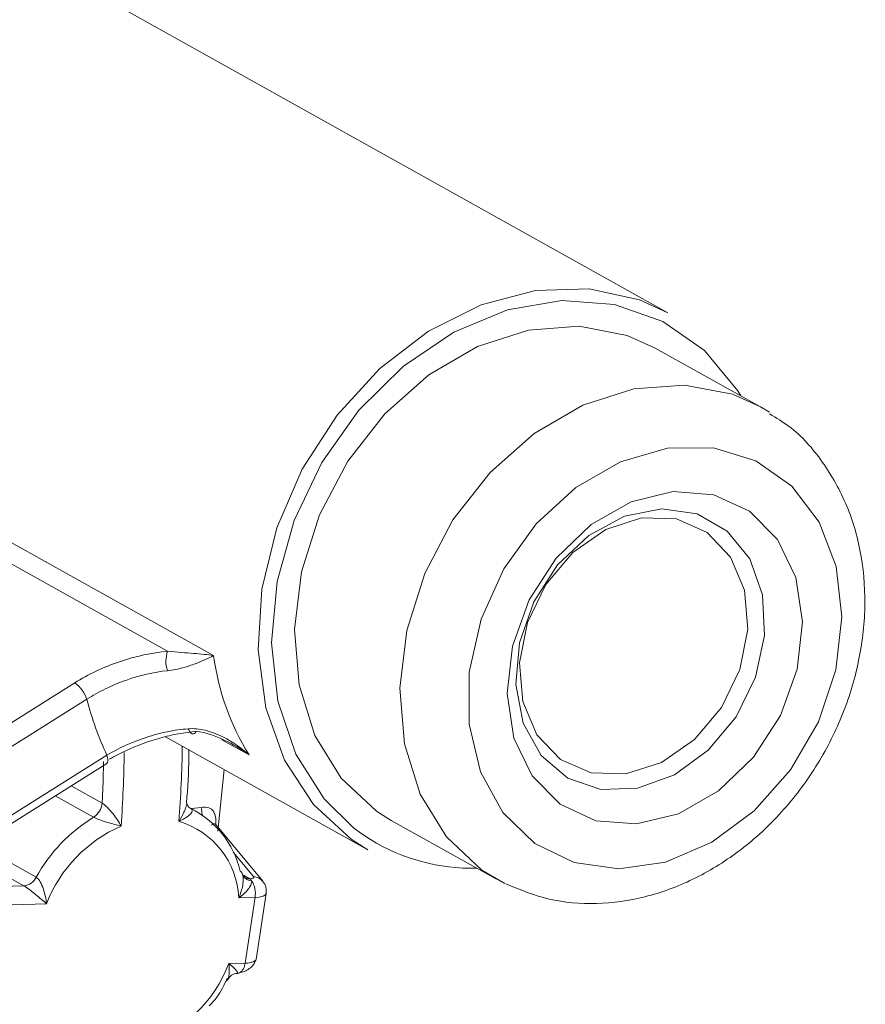
# Model space of a CAD drawing. Units: centimetres. Extents: x -20.5 to 20.5, y -34 to 29.1.
# Drawn here: x 18.2 to 19.1, y -3.4 to -2.4 of the extents above; entities that cross this region are included whole.
import ezdxf

# ---------------------------------------------------------------- set-up
doc = ezdxf.new("R2010")
doc.units = ezdxf.units.CM
doc.header["$MEASUREMENT"] = 0
doc.layers.add('Ebene 1', color=7, linetype='Continuous')

msp = doc.modelspace()

# ---------------------------------------------------------------- linework, layer by layer
at = {"layer": 'Ebene 1', "lineweight": 15}
for points in [[(18.88885, -2.67858), (18.88885, -2.67858), (18.30611, -2.35307), (18.30611, -2.35307)], [(18.98285, -2.77404), (18.98285, -2.77404), (18.87591, -2.7143), (18.87591, -2.7143)], [(18.98285, -2.77404), (18.98285, -2.77404), (18.99188, -2.77946), (18.99188, -2.77946)], [(18.37851, -3.10941), (18.37851, -3.10941), (18.58406, -3.22422), (18.58406, -3.22422)], [(18.09265, -3.27873), (18.09265, -3.27873), (18.31885, -3.13647), (18.31885, -3.13647)], [(18.43161, -3.20519), (18.43161, -3.20519), (18.43785, -3.14255), (18.43785, -3.14255)], [(18.40918, -3.18493), (18.40918, -3.18493), (18.40211, -3.18098), (18.40211, -3.18098)], [(18.40378, -3.18215), (18.40378, -3.18215), (18.40319, -3.18185), (18.40319, -3.18185)], [(18.45418, -3.24589), (18.44777, -3.21817), (18.42927, -3.19478), (18.40378, -3.18215)], [(18.59276, -3.1851), (18.59276, -3.1851), (18.6077, -3.19447), (18.6077, -3.19447)], [(18.47713, -3.25627), (18.47713, -3.25627), (18.4292, -3.19814), (18.4292, -3.19814)], [(18.6077, -3.19447), (18.6077, -3.19447), (18.71464, -3.25421), (18.71464, -3.25421)], [(18.58653, -3.21391), (18.61903, -3.23381), (18.65657, -3.24393), (18.69467, -3.24305)], [(18.45621, -3.24823), (18.45571, -3.24717), (18.45502, -3.24636), (18.45418, -3.24589)], [(18.4571, -3.25063), (18.4571, -3.25063), (18.45725, -3.25089), (18.45725, -3.25089)], [(18.72307, -3.25862), (18.72307, -3.25862), (18.6997, -3.24483), (18.6997, -3.24483)], [(18.47051, -3.33564), (18.47051, -3.33564), (18.48067, -3.26886), (18.48067, -3.26886)]]:
    msp.add_open_spline(points, degree=3, dxfattribs=at)
for points, knots in [([(18.58406, -3.22422), (18.58406, -3.22422), (18.56709, -3.21357), (18.56709, -3.21357), (18.56709, -3.21357), (18.56709, -3.21357), (18.52867, -3.17828), (18.52867, -3.17828), (18.52867, -3.17828), (18.52867, -3.17828), (18.49933, -3.13308), (18.49933, -3.13308), (18.49933, -3.13308), (18.49933, -3.13308), (18.48035, -3.07994), (18.48035, -3.07994), (18.48035, -3.07994), (18.48035, -3.07994), (18.47256, -3.02117), (18.47256, -3.02117), (18.47256, -3.02117), (18.47256, -3.02117), (18.4763, -2.95936), (18.4763, -2.95936), (18.4763, -2.95936), (18.4763, -2.95936), (18.49142, -2.8972), (18.49142, -2.8972), (18.49142, -2.8972), (18.49142, -2.8972), (18.51725, -2.83741), (18.51725, -2.83741), (18.51725, -2.83741), (18.51725, -2.83741), (18.55265, -2.78261), (18.55265, -2.78261), (18.55265, -2.78261), (18.55265, -2.78261), (18.59609, -2.73518), (18.59609, -2.73518), (18.59609, -2.73518), (18.59609, -2.73518), (18.64567, -2.69719), (18.64567, -2.69719), (18.64567, -2.69719), (18.64567, -2.69719), (18.69921, -2.67032), (18.69921, -2.67032), (18.69921, -2.67032), (18.69921, -2.67032), (18.75438, -2.65574), (18.75438, -2.65574), (18.75438, -2.65574), (18.75438, -2.65574), (18.80876, -2.65407), (18.80876, -2.65407), (18.80876, -2.65407), (18.80876, -2.65407), (18.85999, -2.6654), (18.85999, -2.6654), (18.85999, -2.6654), (18.85999, -2.6654), (18.88885, -2.67858), (18.88885, -2.67858)], [0, 0, 0, 0, 0.0588235, 0.0588235, 0.0588235, 0.0588235, 0.1176471, 0.1176471, 0.1176471, 0.1176471, 0.1764706, 0.1764706, 0.1764706, 0.1764706, 0.2352941, 0.2352941, 0.2352941, 0.2352941, 0.2941176, 0.2941176, 0.2941176, 0.2941176, 0.3529412, 0.3529412, 0.3529412, 0.3529412, 0.4117647, 0.4117647, 0.4117647, 0.4117647, 0.4705882, 0.4705882, 0.4705882, 0.4705882, 0.5294118, 0.5294118, 0.5294118, 0.5294118, 0.5882353, 0.5882353, 0.5882353, 0.5882353, 0.6470588, 0.6470588, 0.6470588, 0.6470588, 0.7058824, 0.7058824, 0.7058824, 0.7058824, 0.7647059, 0.7647059, 0.7647059, 0.7647059, 0.8235294, 0.8235294, 0.8235294, 0.8235294, 0.8823529, 0.8823529, 0.8823529, 0.8823529, 1, 1, 1, 1]), ([(18.96288, -2.76288), (18.96288, -2.76288), (18.95979, -2.75784), (18.95979, -2.75784), (18.95979, -2.75784), (18.95979, -2.75784), (18.92599, -2.71698), (18.92599, -2.71698), (18.92599, -2.71698), (18.92599, -2.71698), (18.88358, -2.68722), (18.88358, -2.68722), (18.88358, -2.68722), (18.88358, -2.68722), (18.83454, -2.66995), (18.83454, -2.66995), (18.83454, -2.66995), (18.83454, -2.66995), (18.78116, -2.66598), (18.78116, -2.66598), (18.78116, -2.66598), (18.78116, -2.66598), (18.72594, -2.6755), (18.72594, -2.6755), (18.72594, -2.6755), (18.72594, -2.6755), (18.67147, -2.69806), (18.67147, -2.69806), (18.67147, -2.69806), (18.67147, -2.69806), (18.62028, -2.73261), (18.62028, -2.73261), (18.62028, -2.73261), (18.62028, -2.73261), (18.57478, -2.77752), (18.57478, -2.77752), (18.57478, -2.77752), (18.57478, -2.77752), (18.53708, -2.83071), (18.53708, -2.83071), (18.53708, -2.83071), (18.53708, -2.83071), (18.50896, -2.88968), (18.50896, -2.88968), (18.50896, -2.88968), (18.50896, -2.88968), (18.49173, -2.95167), (18.49173, -2.95167), (18.49173, -2.95167), (18.49173, -2.95167), (18.48618, -3.01379), (18.48618, -3.01379), (18.48618, -3.01379), (18.48618, -3.01379), (18.4926, -3.07314), (18.4926, -3.07314), (18.4926, -3.07314), (18.4926, -3.07314), (18.51066, -3.12693), (18.51066, -3.12693), (18.51066, -3.12693), (18.51066, -3.12693), (18.53953, -3.17265), (18.53953, -3.17265), (18.53953, -3.17265), (18.53953, -3.17265), (18.56951, -3.20196), (18.56951, -3.20196)], [0, 0, 0, 0, 0.0555556, 0.0555556, 0.0555556, 0.0555556, 0.1111111, 0.1111111, 0.1111111, 0.1111111, 0.1666667, 0.1666667, 0.1666667, 0.1666667, 0.2222222, 0.2222222, 0.2222222, 0.2222222, 0.2777778, 0.2777778, 0.2777778, 0.2777778, 0.3333333, 0.3333333, 0.3333333, 0.3333333, 0.3888889, 0.3888889, 0.3888889, 0.3888889, 0.4444444, 0.4444444, 0.4444444, 0.4444444, 0.5, 0.5, 0.5, 0.5, 0.5555556, 0.5555556, 0.5555556, 0.5555556, 0.6111111, 0.6111111, 0.6111111, 0.6111111, 0.6666667, 0.6666667, 0.6666667, 0.6666667, 0.7222222, 0.7222222, 0.7222222, 0.7222222, 0.7777778, 0.7777778, 0.7777778, 0.7777778, 0.8333333, 0.8333333, 0.8333333, 0.8333333, 0.8888889, 0.8888889, 0.8888889, 0.8888889, 1, 1, 1, 1]), ([(18.87591, -2.7143), (18.87591, -2.7143), (18.84743, -2.70162), (18.84743, -2.70162), (18.84743, -2.70162), (18.84743, -2.70162), (18.79872, -2.69224), (18.79872, -2.69224), (18.79872, -2.69224), (18.79872, -2.69224), (18.74716, -2.69601), (18.74716, -2.69601), (18.74716, -2.69601), (18.74716, -2.69601), (18.69532, -2.71273), (18.69532, -2.71273), (18.69532, -2.71273), (18.69532, -2.71273), (18.64582, -2.74157), (18.64582, -2.74157), (18.64582, -2.74157), (18.64582, -2.74157), (18.60114, -2.78108), (18.60114, -2.78108), (18.60114, -2.78108), (18.60114, -2.78108), (18.5635, -2.82928), (18.5635, -2.82928), (18.5635, -2.82928), (18.5635, -2.82928), (18.53481, -2.88375), (18.53481, -2.88375), (18.53481, -2.88375), (18.53481, -2.88375), (18.51649, -2.94177), (18.51649, -2.94177), (18.51649, -2.94177), (18.51649, -2.94177), (18.50948, -3.00042), (18.50948, -3.00042), (18.50948, -3.00042), (18.50948, -3.00042), (18.51411, -3.05676), (18.51411, -3.05676), (18.51411, -3.05676), (18.51411, -3.05676), (18.53016, -3.10797), (18.53016, -3.10797), (18.53016, -3.10797), (18.53016, -3.10797), (18.55683, -3.15147), (18.55683, -3.15147), (18.55683, -3.15147), (18.55683, -3.15147), (18.59276, -3.1851), (18.59276, -3.1851)], [0, 0, 0, 0, 0.0666667, 0.0666667, 0.0666667, 0.0666667, 0.1333333, 0.1333333, 0.1333333, 0.1333333, 0.2, 0.2, 0.2, 0.2, 0.2666667, 0.2666667, 0.2666667, 0.2666667, 0.3333333, 0.3333333, 0.3333333, 0.3333333, 0.4, 0.4, 0.4, 0.4, 0.4666667, 0.4666667, 0.4666667, 0.4666667, 0.5333333, 0.5333333, 0.5333333, 0.5333333, 0.6, 0.6, 0.6, 0.6, 0.6666667, 0.6666667, 0.6666667, 0.6666667, 0.7333333, 0.7333333, 0.7333333, 0.7333333, 0.8, 0.8, 0.8, 0.8, 0.8666667, 0.8666667, 0.8666667, 0.8666667, 1, 1, 1, 1]), ([(18.72406, -3.25898), (18.73851, -3.26487), (18.75296, -3.27075), (18.76814, -3.27434), (18.76814, -3.27434), (18.78365, -3.278), (18.79991, -3.27926), (18.81623, -3.27879), (18.81623, -3.27879), (18.83267, -3.27832), (18.84916, -3.27608), (18.86547, -3.27202), (18.86547, -3.27202), (18.882, -3.2679), (18.89834, -3.2619), (18.91415, -3.25424), (18.91415, -3.25424), (18.93017, -3.24647), (18.94565, -3.23699), (18.9603, -3.22601), (18.9603, -3.22601), (18.97509, -3.21493), (18.98904, -3.20231), (19.00187, -3.18845), (19.00187, -3.18845), (19.01477, -3.1745), (19.02654, -3.15929), (19.03693, -3.14314), (19.03693, -3.14314), (19.04736, -3.12693), (19.05641, -3.10978), (19.06388, -3.09205), (19.06388, -3.09205), (19.07137, -3.07426), (19.07727, -3.0559), (19.08144, -3.03733), (19.08144, -3.03733), (19.08563, -3.01872), (19.08808, -2.9999), (19.08871, -2.98129), (19.08871, -2.98129), (19.08934, -2.96265), (19.08814, -2.94421), (19.08512, -2.92634), (19.08512, -2.92634), (19.0821, -2.90852), (19.07726, -2.89126), (19.07057, -2.87509), (19.07057, -2.87509), (19.06394, -2.85907), (19.0555, -2.84412), (19.04567, -2.83017), (19.04567, -2.83017), (19.036, -2.81645), (19.02499, -2.80369), (19.01184, -2.79394), (19.01184, -2.79394), (19.00557, -2.78929), (18.99883, -2.78532), (18.99208, -2.78135)], [0, 0, 0, 0, 0.0625, 0.0625, 0.0625, 0.0625, 0.125, 0.125, 0.125, 0.125, 0.1875, 0.1875, 0.1875, 0.1875, 0.25, 0.25, 0.25, 0.25, 0.3125, 0.3125, 0.3125, 0.3125, 0.375, 0.375, 0.375, 0.375, 0.4375, 0.4375, 0.4375, 0.4375, 0.5, 0.5, 0.5, 0.5, 0.5625, 0.5625, 0.5625, 0.5625, 0.625, 0.625, 0.625, 0.625, 0.6875, 0.6875, 0.6875, 0.6875, 0.75, 0.75, 0.75, 0.75, 0.8125, 0.8125, 0.8125, 0.8125, 0.875, 0.875, 0.875, 0.875, 1, 1, 1, 1]), ([(18.77928, -3.17797), (18.77928, -3.17797), (18.8156, -3.19469), (18.8156, -3.19469), (18.8156, -3.19469), (18.8156, -3.19469), (18.85677, -3.19799), (18.85677, -3.19799), (18.85677, -3.19799), (18.85677, -3.19799), (18.89946, -3.1876), (18.89946, -3.1876), (18.89946, -3.1876), (18.89946, -3.1876), (18.9402, -3.16437), (18.9402, -3.16437), (18.9402, -3.16437), (18.9402, -3.16437), (18.9757, -3.13018), (18.9757, -3.13018), (18.9757, -3.13018), (18.9757, -3.13018), (19.00308, -3.08779), (19.00308, -3.08779), (19.00308, -3.08779), (19.00308, -3.08779), (19.02012, -3.04065), (19.02012, -3.04065), (19.02012, -3.04065), (19.02012, -3.04065), (19.02545, -2.99257), (19.02545, -2.99257), (19.02545, -2.99257), (19.02545, -2.99257), (19.01862, -2.94744), (19.01862, -2.94744), (19.01862, -2.94744), (19.01862, -2.94744), (19.0002, -2.90893), (19.0002, -2.90893), (19.0002, -2.90893), (19.0002, -2.90893), (18.97167, -2.88014), (18.97167, -2.88014), (18.97167, -2.88014), (18.97167, -2.88014), (18.93535, -2.86343), (18.93535, -2.86343), (18.93535, -2.86343), (18.93535, -2.86343), (18.89418, -2.86013), (18.89418, -2.86013), (18.89418, -2.86013), (18.89418, -2.86013), (18.8515, -2.87051), (18.8515, -2.87051), (18.8515, -2.87051), (18.8515, -2.87051), (18.81075, -2.89374), (18.81075, -2.89374), (18.81075, -2.89374), (18.81075, -2.89374), (18.77525, -2.92793), (18.77525, -2.92793), (18.77525, -2.92793), (18.77525, -2.92793), (18.74787, -2.97032), (18.74787, -2.97032), (18.74787, -2.97032), (18.74787, -2.97032), (18.73083, -3.01746), (18.73083, -3.01746), (18.73083, -3.01746), (18.73083, -3.01746), (18.72551, -3.06554), (18.72551, -3.06554), (18.72551, -3.06554), (18.72551, -3.06554), (18.73233, -3.11067), (18.73233, -3.11067), (18.73233, -3.11067), (18.73233, -3.11067), (18.75075, -3.14919), (18.75075, -3.14919), (18.75075, -3.14919), (18.75075, -3.14919), (18.77928, -3.17797), (18.77928, -3.17797)], [0, 0, 0, 0, 0.0434783, 0.0434783, 0.0434783, 0.0434783, 0.0869565, 0.0869565, 0.0869565, 0.0869565, 0.1304348, 0.1304348, 0.1304348, 0.1304348, 0.173913, 0.173913, 0.173913, 0.173913, 0.2173913, 0.2173913, 0.2173913, 0.2173913, 0.2608696, 0.2608696, 0.2608696, 0.2608696, 0.3043478, 0.3043478, 0.3043478, 0.3043478, 0.3478261, 0.3478261, 0.3478261, 0.3478261, 0.3913043, 0.3913043, 0.3913043, 0.3913043, 0.4347826, 0.4347826, 0.4347826, 0.4347826, 0.4782609, 0.4782609, 0.4782609, 0.4782609, 0.5217391, 0.5217391, 0.5217391, 0.5217391, 0.5652174, 0.5652174, 0.5652174, 0.5652174, 0.6086957, 0.6086957, 0.6086957, 0.6086957, 0.6521739, 0.6521739, 0.6521739, 0.6521739, 0.6956522, 0.6956522, 0.6956522, 0.6956522, 0.7391304, 0.7391304, 0.7391304, 0.7391304, 0.7826087, 0.7826087, 0.7826087, 0.7826087, 0.826087, 0.826087, 0.826087, 0.826087, 0.8695652, 0.8695652, 0.8695652, 0.8695652, 0.9130435, 0.9130435, 0.9130435, 0.9130435, 1, 1, 1, 1]), ([(18.77957, -3.13246), (18.77957, -3.13246), (18.81077, -3.14615), (18.81077, -3.14615), (18.81077, -3.14615), (18.81077, -3.14615), (18.8462, -3.1472), (18.8462, -3.1472), (18.8462, -3.1472), (18.8462, -3.1472), (18.88241, -3.13552), (18.88241, -3.13552), (18.88241, -3.13552), (18.88241, -3.13552), (18.91585, -3.11225), (18.91585, -3.11225), (18.91585, -3.11225), (18.91585, -3.11225), (18.94324, -3.07966), (18.94324, -3.07966), (18.94324, -3.07966), (18.94324, -3.07966), (18.9619, -3.04096), (18.9619, -3.04096), (18.9619, -3.04096), (18.9619, -3.04096), (18.97001, -2.99991), (18.97001, -2.99991), (18.97001, -2.99991), (18.97001, -2.99991), (18.96678, -2.96055), (18.96678, -2.96055), (18.96678, -2.96055), (18.96678, -2.96055), (18.95251, -2.92673), (18.95251, -2.92673), (18.95251, -2.92673), (18.95251, -2.92673), (18.92861, -2.90175), (18.92861, -2.90175), (18.92861, -2.90175), (18.92861, -2.90175), (18.89741, -2.88807), (18.89741, -2.88807), (18.89741, -2.88807), (18.89741, -2.88807), (18.86197, -2.88702), (18.86197, -2.88702), (18.86197, -2.88702), (18.86197, -2.88702), (18.82577, -2.8987), (18.82577, -2.8987), (18.82577, -2.8987), (18.82577, -2.8987), (18.79233, -2.92197), (18.79233, -2.92197), (18.79233, -2.92197), (18.79233, -2.92197), (18.76494, -2.95455), (18.76494, -2.95455), (18.76494, -2.95455), (18.76494, -2.95455), (18.74627, -2.99326), (18.74627, -2.99326), (18.74627, -2.99326), (18.74627, -2.99326), (18.73816, -3.0343), (18.73816, -3.0343), (18.73816, -3.0343), (18.73816, -3.0343), (18.7414, -3.07366), (18.7414, -3.07366), (18.7414, -3.07366), (18.7414, -3.07366), (18.75567, -3.10749), (18.75567, -3.10749), (18.75567, -3.10749), (18.75567, -3.10749), (18.77957, -3.13246), (18.77957, -3.13246)], [0, 0, 0, 0, 0.047619, 0.047619, 0.047619, 0.047619, 0.0952381, 0.0952381, 0.0952381, 0.0952381, 0.1428571, 0.1428571, 0.1428571, 0.1428571, 0.1904762, 0.1904762, 0.1904762, 0.1904762, 0.2380952, 0.2380952, 0.2380952, 0.2380952, 0.2857143, 0.2857143, 0.2857143, 0.2857143, 0.3333333, 0.3333333, 0.3333333, 0.3333333, 0.3809524, 0.3809524, 0.3809524, 0.3809524, 0.4285714, 0.4285714, 0.4285714, 0.4285714, 0.4761905, 0.4761905, 0.4761905, 0.4761905, 0.5238095, 0.5238095, 0.5238095, 0.5238095, 0.5714286, 0.5714286, 0.5714286, 0.5714286, 0.6190476, 0.6190476, 0.6190476, 0.6190476, 0.6666667, 0.6666667, 0.6666667, 0.6666667, 0.7142857, 0.7142857, 0.7142857, 0.7142857, 0.7619048, 0.7619048, 0.7619048, 0.7619048, 0.8095238, 0.8095238, 0.8095238, 0.8095238, 0.8571429, 0.8571429, 0.8571429, 0.8571429, 0.9047619, 0.9047619, 0.9047619, 0.9047619, 1, 1, 1, 1]), ([(18.40961, -3.10386), (18.40366, -3.10456), (18.39771, -3.10527), (18.39165, -3.10635), (18.39165, -3.10635), (18.38541, -3.10746), (18.37907, -3.10897), (18.37275, -3.11075), (18.37275, -3.11075), (18.36661, -3.11248), (18.3605, -3.11446), (18.35451, -3.1167), (18.35451, -3.1167), (18.34834, -3.11901), (18.34229, -3.1216), (18.33639, -3.12437), (18.33639, -3.12437), (18.33268, -3.12612), (18.32902, -3.12794), (18.32556, -3.1299), (18.32556, -3.1299), (18.32423, -3.13066), (18.32293, -3.13143), (18.32163, -3.13221)], [0, 0, 0, 0, 0.1428571, 0.1428571, 0.1428571, 0.1428571, 0.2857143, 0.2857143, 0.2857143, 0.2857143, 0.4285714, 0.4285714, 0.4285714, 0.4285714, 0.5714286, 0.5714286, 0.5714286, 0.5714286, 0.7142857, 0.7142857, 0.7142857, 0.7142857, 1, 1, 1, 1]), ([(18.40961, -3.10386), (18.41957, -3.10499), (18.42916, -3.10848), (18.43811, -3.11273), (18.43811, -3.11273), (18.44707, -3.11698), (18.45551, -3.12214), (18.46331, -3.12783)], [0, 0, 0, 0, 0.3333333, 0.3333333, 0.3333333, 0.3333333, 1, 1, 1, 1]), ([(18.31885, -3.13647), (18.31885, -3.13647), (18.31894, -3.1364), (18.31894, -3.1364), (18.31894, -3.1364), (18.31894, -3.1364), (18.31961, -3.13557), (18.31961, -3.13557), (18.31961, -3.13557), (18.31961, -3.13557), (18.31995, -3.13427), (18.31995, -3.13427), (18.31995, -3.13427), (18.31995, -3.13427), (18.31994, -3.13258), (18.31994, -3.13258), (18.31994, -3.13258), (18.31994, -3.13258), (18.31958, -3.13054), (18.31958, -3.13054), (18.31958, -3.13054), (18.31958, -3.13054), (18.31888, -3.12825), (18.31888, -3.12825)], [0, 0, 0, 0, 0.1428571, 0.1428571, 0.1428571, 0.1428571, 0.2857143, 0.2857143, 0.2857143, 0.2857143, 0.4285714, 0.4285714, 0.4285714, 0.4285714, 0.5714286, 0.5714286, 0.5714286, 0.5714286, 0.7142857, 0.7142857, 0.7142857, 0.7142857, 1, 1, 1, 1]), ([(18.39972, -3.17643), (18.40093, -3.16106), (18.40214, -3.14568), (18.40208, -3.13056), (18.40208, -3.13056), (18.40207, -3.12787), (18.40201, -3.12519), (18.40196, -3.12251)], [0, 0, 0, 0, 0.3333333, 0.3333333, 0.3333333, 0.3333333, 1, 1, 1, 1]), ([(18.4031, -3.18176), (18.40282, -3.1816), (18.40253, -3.18144), (18.40223, -3.18116), (18.40223, -3.18116), (18.40148, -3.18047), (18.40061, -3.17905), (18.40026, -3.17805), (18.40026, -3.17805), (18.4, -3.17733), (18.40001, -3.17683), (18.40002, -3.17634)], [0, 0, 0, 0, 0.25, 0.25, 0.25, 0.25, 0.5, 0.5, 0.5, 0.5, 1, 1, 1, 1]), ([(18.45734, -3.25083), (18.4571, -3.2504), (18.45686, -3.24997), (18.45687, -3.25012), (18.45687, -3.25012), (18.45687, -3.25013), (18.45687, -3.25014), (18.45687, -3.25015)], [0, 0, 0, 0, 0.3333333, 0.3333333, 0.3333333, 0.3333333, 1, 1, 1, 1]), ([(18.45913, -3.25231), (18.45844, -3.25192), (18.45776, -3.25153), (18.45742, -3.2511), (18.45742, -3.2511), (18.45729, -3.25094), (18.45721, -3.25078), (18.45713, -3.25061)], [0, 0, 0, 0, 0.3333333, 0.3333333, 0.3333333, 0.3333333, 1, 1, 1, 1]), ([(18.48019, -3.26985), (18.48044, -3.26867), (18.48068, -3.2675), (18.48073, -3.26631), (18.48073, -3.26631), (18.48078, -3.26513), (18.48064, -3.26394), (18.48037, -3.26276), (18.48037, -3.26276), (18.48011, -3.26161), (18.47972, -3.26047), (18.47916, -3.25938), (18.47916, -3.25938), (18.47861, -3.25834), (18.4779, -3.25734), (18.4772, -3.25635)], [0, 0, 0, 0, 0.2, 0.2, 0.2, 0.2, 0.4, 0.4, 0.4, 0.4, 0.6, 0.6, 0.6, 0.6, 1, 1, 1, 1]), ([(18.48067, -3.26886), (18.48067, -3.26886), (18.48064, -3.26903), (18.48064, -3.26903), (18.48064, -3.26903), (18.48064, -3.26903), (18.4802, -3.26984), (18.4802, -3.26984)], [0, 0, 0, 0, 0.3333333, 0.3333333, 0.3333333, 0.3333333, 1, 1, 1, 1]), ([(18.45339, -3.34945), (18.45514, -3.34899), (18.4569, -3.34852), (18.45856, -3.34785), (18.45856, -3.34785), (18.46034, -3.34712), (18.46202, -3.34615), (18.46353, -3.34505), (18.46353, -3.34505), (18.46512, -3.34391), (18.46652, -3.34263), (18.46756, -3.34122), (18.46756, -3.34122), (18.46863, -3.33978), (18.46933, -3.33821), (18.47003, -3.33663)], [0, 0, 0, 0, 0.2, 0.2, 0.2, 0.2, 0.4, 0.4, 0.4, 0.4, 0.6, 0.6, 0.6, 0.6, 1, 1, 1, 1]), ([(18.47003, -3.33663), (18.47003, -3.33663), (18.47048, -3.33581), (18.47048, -3.33581), (18.47048, -3.33581), (18.47048, -3.33581), (18.47051, -3.33564), (18.47051, -3.33564)], [0, 0, 0, 0, 0.3333333, 0.3333333, 0.3333333, 0.3333333, 1, 1, 1, 1]), ([(18.44168, -3.35605), (18.44249, -3.35483), (18.4433, -3.35362), (18.44446, -3.35259), (18.44446, -3.35259), (18.44586, -3.35135), (18.44777, -3.35038), (18.44944, -3.35013), (18.44944, -3.35013), (18.45014, -3.35002), (18.45079, -3.35004), (18.45144, -3.35006)], [0, 0, 0, 0, 0.25, 0.25, 0.25, 0.25, 0.5, 0.5, 0.5, 0.5, 1, 1, 1, 1]), ([(18.45341, -3.34944), (18.45341, -3.34944), (18.4528, -3.34967), (18.4528, -3.34967), (18.4528, -3.34967), (18.4528, -3.34967), (18.45149, -3.34986), (18.45149, -3.34986)], [0, 0, 0, 0, 0.3333333, 0.3333333, 0.3333333, 0.3333333, 1, 1, 1, 1]), ([(18.42263, -3.38297), (18.42544, -3.38009), (18.42825, -3.37721), (18.43066, -3.37402), (18.43066, -3.37402), (18.43499, -3.3683), (18.43804, -3.36156), (18.44108, -3.35482)], [0, 0, 0, 0, 0.3333333, 0.3333333, 0.3333333, 0.3333333, 1, 1, 1, 1]), ([(18.4395, -3.35809), (18.44006, -3.35774), (18.44063, -3.3574), (18.44113, -3.35687), (18.44113, -3.35687), (18.44129, -3.35669), (18.44144, -3.3565), (18.44154, -3.35623), (18.44154, -3.35623), (18.44157, -3.35616), (18.44159, -3.35608), (18.44161, -3.35601)], [0, 0, 0, 0, 0.25, 0.25, 0.25, 0.25, 0.5, 0.5, 0.5, 0.5, 1, 1, 1, 1])]:
    msp.add_open_spline(points, degree=3, knots=knots, dxfattribs=at)
at = {"layer": 'Ebene 1', "color": 8, "lineweight": 9}
for points in [[(17.94604, -2.75812), (17.94604, -2.75812), (18.42727, -3.02693), (18.42727, -3.02693)], [(18.38056, -3.02252), (18.38056, -3.02252), (17.93787, -2.77524), (17.93787, -2.77524)], [(18.38056, -3.02252), (18.37829, -3.0289), (18.37822, -3.03586), (18.38035, -3.04229)], [(18.42727, -3.02693), (18.432, -3.06273), (18.44428, -3.09713), (18.46331, -3.12783)], [(18.05997, -3.19689), (18.05997, -3.19689), (18.28616, -3.05463), (18.28616, -3.05463)], [(18.29854, -3.07131), (18.29624, -3.0646), (18.29192, -3.05877), (18.28616, -3.05463)], [(18.29854, -3.07131), (18.29854, -3.07131), (18.07234, -3.21357), (18.07234, -3.21357)], [(18.29854, -3.07131), (18.3036, -3.09086), (18.31041, -3.10992), (18.31888, -3.12825)], [(18.39202, -3.19529), (18.39387, -3.16985), (18.39502, -3.14437), (18.39547, -3.11888)], [(18.46331, -3.12783), (18.46331, -3.12783), (18.43578, -3.11245), (18.43578, -3.11245)], [(18.09268, -3.27051), (18.09268, -3.27051), (18.31888, -3.12825), (18.31888, -3.12825)], [(18.33328, -3.20016), (18.33503, -3.17526), (18.33608, -3.15033), (18.33641, -3.12537)], [(18.28252, -3.15931), (18.28252, -3.15931), (18.3139, -3.17684), (18.3139, -3.17684)], [(18.30527, -3.19123), (18.30527, -3.19123), (18.26635, -3.16948), (18.26635, -3.16948)], [(18.30527, -3.19123), (18.31031, -3.18812), (18.31353, -3.18275), (18.3139, -3.17684)], [(18.40431, -3.18221), (18.40431, -3.18221), (18.41524, -3.18119), (18.41524, -3.18119)], [(18.41524, -3.18119), (18.41488, -3.18383), (18.41509, -3.18651), (18.41585, -3.18907)], [(18.30527, -3.19123), (18.28086, -3.2061), (18.2608, -3.22714), (18.24708, -3.25223)], [(18.33328, -3.20016), (18.29858, -3.2154), (18.27133, -3.24377), (18.2575, -3.27905)], [(18.45295, -3.27307), (18.45104, -3.2369), (18.42668, -3.2058), (18.39202, -3.19529)], [(18.18761, -3.21901), (18.18761, -3.21901), (18.24708, -3.25223), (18.24708, -3.25223)], [(18.23454, -3.26078), (18.23454, -3.26078), (18.1745, -3.22725), (18.1745, -3.22725)], [(18.46773, -3.2515), (18.46773, -3.2515), (18.44724, -3.22665), (18.44724, -3.22665)], [(18.23454, -3.26078), (18.23991, -3.26028), (18.24465, -3.25705), (18.24708, -3.25223)], [(18.45725, -3.25089), (18.45915, -3.25381), (18.46233, -3.25563), (18.46581, -3.2558)], [(18.45751, -3.25), (18.45751, -3.25), (18.46421, -3.25374), (18.46421, -3.25374)], [(18.47721, -3.25637), (18.47486, -3.25351), (18.47143, -3.25174), (18.46773, -3.2515)], [(18.12377, -3.26417), (18.12377, -3.26417), (18.23454, -3.26078), (18.23454, -3.26078)], [(18.45901, -3.25249), (18.4606, -3.25339), (18.4624, -3.25382), (18.46421, -3.25375)], [(18.45913, -3.25256), (18.46069, -3.25341), (18.46244, -3.25381), (18.46421, -3.25374)], [(18.46421, -3.25374), (18.46421, -3.25374), (18.46421, -3.25375), (18.46421, -3.25375)], [(18.46421, -3.25375), (18.46495, -3.25423), (18.46547, -3.25492), (18.46581, -3.2558)], [(18.46932, -3.27257), (18.47039, -3.26673), (18.46913, -3.26071), (18.46581, -3.2558)], [(18.46932, -3.27257), (18.47316, -3.27302), (18.47703, -3.27205), (18.4802, -3.26984)], [(18.2575, -3.27905), (18.2575, -3.27905), (18.12961, -3.28296), (18.12961, -3.28296)], [(18.46932, -3.27257), (18.46932, -3.27257), (18.45295, -3.27307), (18.45295, -3.27307)], [(18.46932, -3.27257), (18.46932, -3.27257), (18.45916, -3.33935), (18.45916, -3.33935)], [(18.35751, -3.42211), (18.39668, -3.40861), (18.42789, -3.37851), (18.44279, -3.33985)], [(18.44279, -3.33985), (18.44279, -3.33985), (18.45916, -3.33935), (18.45916, -3.33935)], [(18.45341, -3.34944), (18.45693, -3.34728), (18.4591, -3.34347), (18.45916, -3.33935)], [(18.45916, -3.33935), (18.463, -3.3398), (18.46686, -3.33883), (18.47003, -3.33663)]]:
    msp.add_open_spline(points, degree=3, dxfattribs=at)
for points, knots in [([(18.6997, -3.24483), (18.6997, -3.24483), (18.66376, -3.21121), (18.66376, -3.21121), (18.66376, -3.21121), (18.66376, -3.21121), (18.6371, -3.1677), (18.6371, -3.1677), (18.6371, -3.1677), (18.6371, -3.1677), (18.62105, -3.11649), (18.62105, -3.11649), (18.62105, -3.11649), (18.62105, -3.11649), (18.61642, -3.06015), (18.61642, -3.06015), (18.61642, -3.06015), (18.61642, -3.06015), (18.62343, -3.0015), (18.62343, -3.0015), (18.62343, -3.0015), (18.62343, -3.0015), (18.64175, -2.94349), (18.64175, -2.94349), (18.64175, -2.94349), (18.64175, -2.94349), (18.67044, -2.88901), (18.67044, -2.88901), (18.67044, -2.88901), (18.67044, -2.88901), (18.70807, -2.84081), (18.70807, -2.84081), (18.70807, -2.84081), (18.70807, -2.84081), (18.75276, -2.8013), (18.75276, -2.8013), (18.75276, -2.8013), (18.75276, -2.8013), (18.80226, -2.77246), (18.80226, -2.77246), (18.80226, -2.77246), (18.80226, -2.77246), (18.8541, -2.75574), (18.8541, -2.75574), (18.8541, -2.75574), (18.8541, -2.75574), (18.90566, -2.75198), (18.90566, -2.75198), (18.90566, -2.75198), (18.90566, -2.75198), (18.95437, -2.76136), (18.95437, -2.76136), (18.95437, -2.76136), (18.95437, -2.76136), (18.98285, -2.77404), (18.98285, -2.77404)], [0, 0, 0, 0, 0.0666667, 0.0666667, 0.0666667, 0.0666667, 0.1333333, 0.1333333, 0.1333333, 0.1333333, 0.2, 0.2, 0.2, 0.2, 0.2666667, 0.2666667, 0.2666667, 0.2666667, 0.3333333, 0.3333333, 0.3333333, 0.3333333, 0.4, 0.4, 0.4, 0.4, 0.4666667, 0.4666667, 0.4666667, 0.4666667, 0.5333333, 0.5333333, 0.5333333, 0.5333333, 0.6, 0.6, 0.6, 0.6, 0.6666667, 0.6666667, 0.6666667, 0.6666667, 0.7333333, 0.7333333, 0.7333333, 0.7333333, 0.8, 0.8, 0.8, 0.8, 0.8666667, 0.8666667, 0.8666667, 0.8666667, 1, 1, 1, 1]), ([(18.75354, -3.21782), (18.75354, -3.21782), (18.79365, -3.23734), (18.79365, -3.23734), (18.79365, -3.23734), (18.79365, -3.23734), (18.8389, -3.24378), (18.8389, -3.24378), (18.8389, -3.24378), (18.8389, -3.24378), (18.88645, -3.23673), (18.88645, -3.23673), (18.88645, -3.23673), (18.88645, -3.23673), (18.93331, -3.21663), (18.93331, -3.21663), (18.93331, -3.21663), (18.93331, -3.21663), (18.97654, -3.18474), (18.97654, -3.18474), (18.97654, -3.18474), (18.97654, -3.18474), (19.01342, -3.14307), (19.01342, -3.14307), (19.01342, -3.14307), (19.01342, -3.14307), (19.04163, -3.09423), (19.04163, -3.09423), (19.04163, -3.09423), (19.04163, -3.09423), (19.0594, -3.04131), (19.0594, -3.04131), (19.0594, -3.04131), (19.0594, -3.04131), (19.06561, -2.98761), (19.06561, -2.98761), (19.06561, -2.98761), (19.06561, -2.98761), (19.05988, -2.93651), (19.05988, -2.93651), (19.05988, -2.93651), (19.05988, -2.93651), (19.04256, -2.89123), (19.04256, -2.89123), (19.04256, -2.89123), (19.04256, -2.89123), (19.01474, -2.85461), (19.01474, -2.85461), (19.01474, -2.85461), (19.01474, -2.85461), (18.97817, -2.82895), (18.97817, -2.82895), (18.97817, -2.82895), (18.97817, -2.82895), (18.93515, -2.81587), (18.93515, -2.81587), (18.93515, -2.81587), (18.93515, -2.81587), (18.88838, -2.81618), (18.88838, -2.81618), (18.88838, -2.81618), (18.88838, -2.81618), (18.8408, -2.82986), (18.8408, -2.82986), (18.8408, -2.82986), (18.8408, -2.82986), (18.7954, -2.85607), (18.7954, -2.85607), (18.7954, -2.85607), (18.7954, -2.85607), (18.75503, -2.89314), (18.75503, -2.89314), (18.75503, -2.89314), (18.75503, -2.89314), (18.72222, -2.93875), (18.72222, -2.93875), (18.72222, -2.93875), (18.72222, -2.93875), (18.69905, -2.99003), (18.69905, -2.99003), (18.69905, -2.99003), (18.69905, -2.99003), (18.68696, -3.04377), (18.68696, -3.04377), (18.68696, -3.04377), (18.68696, -3.04377), (18.68672, -3.09659), (18.68672, -3.09659), (18.68672, -3.09659), (18.68672, -3.09659), (18.69834, -3.14516), (18.69834, -3.14516), (18.69834, -3.14516), (18.69834, -3.14516), (18.72109, -3.18643), (18.72109, -3.18643), (18.72109, -3.18643), (18.72109, -3.18643), (18.75354, -3.21782), (18.75354, -3.21782)], [0, 0, 0, 0, 0.0384615, 0.0384615, 0.0384615, 0.0384615, 0.0769231, 0.0769231, 0.0769231, 0.0769231, 0.1153846, 0.1153846, 0.1153846, 0.1153846, 0.1538462, 0.1538462, 0.1538462, 0.1538462, 0.1923077, 0.1923077, 0.1923077, 0.1923077, 0.2307692, 0.2307692, 0.2307692, 0.2307692, 0.2692308, 0.2692308, 0.2692308, 0.2692308, 0.3076923, 0.3076923, 0.3076923, 0.3076923, 0.3461538, 0.3461538, 0.3461538, 0.3461538, 0.3846154, 0.3846154, 0.3846154, 0.3846154, 0.4230769, 0.4230769, 0.4230769, 0.4230769, 0.4615385, 0.4615385, 0.4615385, 0.4615385, 0.5, 0.5, 0.5, 0.5, 0.5384615, 0.5384615, 0.5384615, 0.5384615, 0.5769231, 0.5769231, 0.5769231, 0.5769231, 0.6153846, 0.6153846, 0.6153846, 0.6153846, 0.6538462, 0.6538462, 0.6538462, 0.6538462, 0.6923077, 0.6923077, 0.6923077, 0.6923077, 0.7307692, 0.7307692, 0.7307692, 0.7307692, 0.7692308, 0.7692308, 0.7692308, 0.7692308, 0.8076923, 0.8076923, 0.8076923, 0.8076923, 0.8461538, 0.8461538, 0.8461538, 0.8461538, 0.8846154, 0.8846154, 0.8846154, 0.8846154, 0.9230769, 0.9230769, 0.9230769, 0.9230769, 1, 1, 1, 1]), ([(18.28616, -3.05463), (18.29304, -3.0503), (18.3003, -3.04635), (18.30792, -3.04275), (18.30792, -3.04275), (18.31555, -3.03914), (18.32363, -3.03587), (18.33173, -3.03312), (18.33173, -3.03312), (18.34792, -3.0276), (18.36471, -3.02393), (18.38056, -3.02252)], [0, 0, 0, 0, 0.25, 0.25, 0.25, 0.25, 0.5, 0.5, 0.5, 0.5, 1, 1, 1, 1]), ([(18.38035, -3.04229), (18.38607, -3.04171), (18.39116, -3.04062), (18.39585, -3.03935), (18.39585, -3.03935), (18.40055, -3.03808), (18.40479, -3.03664), (18.40859, -3.0352), (18.40859, -3.0352), (18.41239, -3.03376), (18.41581, -3.03231), (18.41892, -3.0309), (18.41892, -3.0309), (18.42202, -3.0295), (18.42482, -3.02814), (18.42727, -3.02693)], [0, 0, 0, 0, 0.2, 0.2, 0.2, 0.2, 0.4, 0.4, 0.4, 0.4, 0.6, 0.6, 0.6, 0.6, 1, 1, 1, 1]), ([(18.38056, -3.02252), (18.39052, -3.02364), (18.399, -3.02405), (18.40666, -3.02466), (18.40666, -3.02466), (18.41432, -3.02526), (18.42115, -3.02595), (18.42727, -3.02693)], [0, 0, 0, 0, 0.3333333, 0.3333333, 0.3333333, 0.3333333, 1, 1, 1, 1]), ([(18.38035, -3.04229), (18.36661, -3.0437), (18.35206, -3.04709), (18.33803, -3.05207), (18.33803, -3.05207), (18.33101, -3.05456), (18.32401, -3.0575), (18.3174, -3.06072), (18.3174, -3.06072), (18.31079, -3.06394), (18.3045, -3.06747), (18.29854, -3.07131)], [0, 0, 0, 0, 0.25, 0.25, 0.25, 0.25, 0.5, 0.5, 0.5, 0.5, 1, 1, 1, 1]), ([(18.31888, -3.12825), (18.3309, -3.12088), (18.34463, -3.11463), (18.3588, -3.11001), (18.3588, -3.11001), (18.36588, -3.1077), (18.37319, -3.10576), (18.38032, -3.1043), (18.38032, -3.1043), (18.38746, -3.10285), (18.3945, -3.10184), (18.40143, -3.1013)], [0, 0, 0, 0, 0.25, 0.25, 0.25, 0.25, 0.5, 0.5, 0.5, 0.5, 1, 1, 1, 1]), ([(18.40143, -3.1013), (18.40719, -3.10085), (18.41291, -3.10151), (18.41854, -3.10286), (18.41854, -3.10286), (18.42417, -3.10421), (18.42965, -3.10625), (18.43484, -3.1087), (18.43484, -3.1087), (18.44003, -3.11115), (18.445, -3.11403), (18.44976, -3.11726), (18.44976, -3.11726), (18.45452, -3.12048), (18.45908, -3.12406), (18.46331, -3.12783)], [0, 0, 0, 0, 0.2, 0.2, 0.2, 0.2, 0.4, 0.4, 0.4, 0.4, 0.6, 0.6, 0.6, 0.6, 1, 1, 1, 1]), ([(18.40961, -3.10386), (18.40961, -3.10386), (18.40876, -3.10525), (18.40876, -3.10525), (18.40876, -3.10525), (18.40876, -3.10525), (18.40778, -3.10617), (18.40778, -3.10617), (18.40778, -3.10617), (18.40778, -3.10617), (18.40672, -3.10658), (18.40672, -3.10658), (18.40672, -3.10658), (18.40672, -3.10658), (18.40561, -3.10649), (18.40561, -3.10649), (18.40561, -3.10649), (18.40561, -3.10649), (18.40449, -3.10588), (18.40449, -3.10588), (18.40449, -3.10588), (18.40449, -3.10588), (18.40339, -3.10479), (18.40339, -3.10479), (18.40339, -3.10479), (18.40339, -3.10479), (18.40236, -3.10324), (18.40236, -3.10324), (18.40236, -3.10324), (18.40236, -3.10324), (18.40143, -3.1013), (18.40143, -3.1013)], [0, 0, 0, 0, 0.1111111, 0.1111111, 0.1111111, 0.1111111, 0.2222222, 0.2222222, 0.2222222, 0.2222222, 0.3333333, 0.3333333, 0.3333333, 0.3333333, 0.4444444, 0.4444444, 0.4444444, 0.4444444, 0.5555556, 0.5555556, 0.5555556, 0.5555556, 0.6666667, 0.6666667, 0.6666667, 0.6666667, 0.7777778, 0.7777778, 0.7777778, 0.7777778, 1, 1, 1, 1]), ([(18.3139, -3.17684), (18.3139, -3.17684), (18.31491, -3.15499), (18.31491, -3.15499), (18.31491, -3.15499), (18.31491, -3.15499), (18.31552, -3.1345), (18.31552, -3.1345)], [0, 0, 0, 0, 0.3333333, 0.3333333, 0.3333333, 0.3333333, 1, 1, 1, 1]), ([(18.3139, -3.17684), (18.31541, -3.17769), (18.31746, -3.17943), (18.31938, -3.18136), (18.31938, -3.18136), (18.32131, -3.18328), (18.32318, -3.18541), (18.32488, -3.18754), (18.32488, -3.18754), (18.32828, -3.19179), (18.33107, -3.19607), (18.33328, -3.20016)], [0, 0, 0, 0, 0.25, 0.25, 0.25, 0.25, 0.5, 0.5, 0.5, 0.5, 1, 1, 1, 1]), ([(18.39202, -3.19529), (18.39207, -3.19522), (18.39211, -3.19515), (18.39216, -3.19508), (18.39216, -3.19508), (18.39404, -3.19214), (18.39577, -3.18908), (18.39715, -3.18602), (18.39715, -3.18602), (18.39765, -3.18492), (18.3981, -3.18382), (18.3985, -3.18272), (18.3985, -3.18272), (18.3992, -3.18081), (18.39974, -3.17889), (18.39993, -3.17712), (18.39993, -3.17712), (18.39995, -3.1769), (18.39997, -3.17667), (18.39999, -3.17645)], [0, 0, 0, 0, 0.1666667, 0.1666667, 0.1666667, 0.1666667, 0.3333333, 0.3333333, 0.3333333, 0.3333333, 0.5, 0.5, 0.5, 0.5, 0.6666667, 0.6666667, 0.6666667, 0.6666667, 1, 1, 1, 1]), ([(18.40378, -3.18215), (18.40518, -3.18294), (18.40564, -3.18407), (18.40537, -3.18525), (18.40537, -3.18525), (18.4051, -3.18643), (18.40414, -3.18768), (18.40283, -3.18886), (18.40283, -3.18886), (18.40023, -3.19122), (18.3963, -3.19339), (18.39202, -3.19529)], [0, 0, 0, 0, 0.25, 0.25, 0.25, 0.25, 0.5, 0.5, 0.5, 0.5, 1, 1, 1, 1]), ([(18.41524, -3.18119), (18.41774, -3.18107), (18.42024, -3.18096), (18.42226, -3.18153), (18.42226, -3.18153), (18.42452, -3.18217), (18.42617, -3.18367), (18.42736, -3.18575), (18.42736, -3.18575), (18.42819, -3.18721), (18.4288, -3.18896), (18.4292, -3.19106), (18.4292, -3.19106), (18.42947, -3.1925), (18.42965, -3.19411), (18.42957, -3.19612), (18.42957, -3.19612), (18.42955, -3.19661), (18.42952, -3.19712), (18.42948, -3.19763)], [0, 0, 0, 0, 0.1666667, 0.1666667, 0.1666667, 0.1666667, 0.3333333, 0.3333333, 0.3333333, 0.3333333, 0.5, 0.5, 0.5, 0.5, 0.6666667, 0.6666667, 0.6666667, 0.6666667, 1, 1, 1, 1]), ([(18.30527, -3.19123), (18.30674, -3.19205), (18.30909, -3.19301), (18.3116, -3.1939), (18.3116, -3.1939), (18.31411, -3.1948), (18.31674, -3.19563), (18.31928, -3.19638), (18.31928, -3.19638), (18.32436, -3.19789), (18.32909, -3.19911), (18.33328, -3.20016)], [0, 0, 0, 0, 0.25, 0.25, 0.25, 0.25, 0.5, 0.5, 0.5, 0.5, 1, 1, 1, 1]), ([(18.42477, -3.19939), (18.42584, -3.19878), (18.42691, -3.19816), (18.42763, -3.19795), (18.42763, -3.19795), (18.4284, -3.19773), (18.42877, -3.19796), (18.42915, -3.1982)], [0, 0, 0, 0, 0.3333333, 0.3333333, 0.3333333, 0.3333333, 1, 1, 1, 1]), ([(18.56951, -3.20196), (18.56951, -3.20196), (18.57786, -3.20817), (18.57786, -3.20817), (18.57786, -3.20817), (18.57786, -3.20817), (18.58653, -3.21391), (18.58653, -3.21391)], [0, 0, 0, 0, 0.3333333, 0.3333333, 0.3333333, 0.3333333, 1, 1, 1, 1]), ([(18.24168, -3.65543), (18.24168, -3.65543), (18.24231, -3.65141), (18.24231, -3.65141), (18.24231, -3.65141), (18.24231, -3.65141), (18.24796, -3.57704), (18.24796, -3.57704), (18.24796, -3.57704), (18.24796, -3.57704), (18.24206, -3.50527), (18.24206, -3.50527), (18.24206, -3.50527), (18.24206, -3.50527), (18.22478, -3.4383), (18.22478, -3.4383), (18.22478, -3.4383), (18.22478, -3.4383), (18.19665, -3.37814), (18.19665, -3.37814), (18.19665, -3.37814), (18.19665, -3.37814), (18.15853, -3.32664), (18.15853, -3.32664), (18.15853, -3.32664), (18.15853, -3.32664), (18.11157, -3.28536), (18.11157, -3.28536), (18.11157, -3.28536), (18.11157, -3.28536), (18.0572, -3.25554), (18.0572, -3.25554), (18.0572, -3.25554), (18.0572, -3.25554), (17.99707, -3.2381), (17.99707, -3.2381), (17.99707, -3.2381), (17.99707, -3.2381), (17.93301, -3.23357), (17.93301, -3.23357), (17.93301, -3.23357), (17.93301, -3.23357), (17.86697, -3.24208), (17.86697, -3.24208), (17.86697, -3.24208), (17.86697, -3.24208), (17.80095, -3.26338), (17.80095, -3.26338), (17.80095, -3.26338), (17.80095, -3.26338), (17.73695, -3.29682), (17.73695, -3.29682), (17.73695, -3.29682), (17.73695, -3.29682), (17.67693, -3.34138), (17.67693, -3.34138), (17.67693, -3.34138), (17.67693, -3.34138), (17.62271, -3.39571), (17.62271, -3.39571), (17.62271, -3.39571), (17.62271, -3.39571), (17.57592, -3.45815), (17.57592, -3.45815), (17.57592, -3.45815), (17.57592, -3.45815), (17.53801, -3.52682), (17.53801, -3.52682), (17.53801, -3.52682), (17.53801, -3.52682), (17.51011, -3.59962), (17.51011, -3.59962), (17.51011, -3.59962), (17.51011, -3.59962), (17.49307, -3.67434), (17.49307, -3.67434), (17.49307, -3.67434), (17.49307, -3.67434), (17.48742, -3.74872), (17.48742, -3.74872), (17.48742, -3.74872), (17.48742, -3.74872), (17.49332, -3.82048), (17.49332, -3.82048), (17.49332, -3.82048), (17.49332, -3.82048), (17.5106, -3.88746), (17.5106, -3.88746), (17.5106, -3.88746), (17.5106, -3.88746), (17.53873, -3.94762), (17.53873, -3.94762), (17.53873, -3.94762), (17.53873, -3.94762), (17.57685, -3.99912), (17.57685, -3.99912), (17.57685, -3.99912), (17.57685, -3.99912), (17.62381, -4.0404), (17.62381, -4.0404), (17.62381, -4.0404), (17.62381, -4.0404), (17.62381, -4.0404), (17.62381, -4.0404)], [0, 0, 0, 0, 0.037037, 0.037037, 0.037037, 0.037037, 0.0740741, 0.0740741, 0.0740741, 0.0740741, 0.1111111, 0.1111111, 0.1111111, 0.1111111, 0.1481481, 0.1481481, 0.1481481, 0.1481481, 0.1851852, 0.1851852, 0.1851852, 0.1851852, 0.2222222, 0.2222222, 0.2222222, 0.2222222, 0.2592593, 0.2592593, 0.2592593, 0.2592593, 0.2962963, 0.2962963, 0.2962963, 0.2962963, 0.3333333, 0.3333333, 0.3333333, 0.3333333, 0.3703704, 0.3703704, 0.3703704, 0.3703704, 0.4074074, 0.4074074, 0.4074074, 0.4074074, 0.4444444, 0.4444444, 0.4444444, 0.4444444, 0.4814815, 0.4814815, 0.4814815, 0.4814815, 0.5185185, 0.5185185, 0.5185185, 0.5185185, 0.5555556, 0.5555556, 0.5555556, 0.5555556, 0.5925926, 0.5925926, 0.5925926, 0.5925926, 0.6296296, 0.6296296, 0.6296296, 0.6296296, 0.6666667, 0.6666667, 0.6666667, 0.6666667, 0.7037037, 0.7037037, 0.7037037, 0.7037037, 0.7407407, 0.7407407, 0.7407407, 0.7407407, 0.7777778, 0.7777778, 0.7777778, 0.7777778, 0.8148148, 0.8148148, 0.8148148, 0.8148148, 0.8518519, 0.8518519, 0.8518519, 0.8518519, 0.8888889, 0.8888889, 0.8888889, 0.8888889, 0.9259259, 0.9259259, 0.9259259, 0.9259259, 1, 1, 1, 1]), ([(18.24708, -3.25223), (18.24852, -3.25303), (18.24998, -3.25482), (18.25121, -3.25698), (18.25121, -3.25698), (18.25244, -3.25914), (18.25346, -3.26163), (18.2543, -3.26414), (18.2543, -3.26414), (18.25596, -3.26916), (18.25693, -3.27429), (18.2575, -3.27905)], [0, 0, 0, 0, 0.25, 0.25, 0.25, 0.25, 0.5, 0.5, 0.5, 0.5, 1, 1, 1, 1]), ([(18.45621, -3.24823), (18.45694, -3.24976), (18.45727, -3.25172), (18.45734, -3.25379), (18.45734, -3.25379), (18.4574, -3.25585), (18.4572, -3.25802), (18.45683, -3.26021), (18.45683, -3.26021), (18.45608, -3.26459), (18.45468, -3.26894), (18.45295, -3.27307)], [0, 0, 0, 0, 0.25, 0.25, 0.25, 0.25, 0.5, 0.5, 0.5, 0.5, 1, 1, 1, 1]), ([(18.46421, -3.25374), (18.46421, -3.25374), (18.46527, -3.25364), (18.46527, -3.25364), (18.46527, -3.25364), (18.46527, -3.25364), (18.46618, -3.25347), (18.46618, -3.25347), (18.46618, -3.25347), (18.46618, -3.25347), (18.46692, -3.25325), (18.46692, -3.25325), (18.46692, -3.25325), (18.46692, -3.25325), (18.46749, -3.25298), (18.46749, -3.25298), (18.46749, -3.25298), (18.46749, -3.25298), (18.46785, -3.25266), (18.46785, -3.25266), (18.46785, -3.25266), (18.46785, -3.25266), (18.46802, -3.2523), (18.46802, -3.2523), (18.46802, -3.2523), (18.46802, -3.2523), (18.46798, -3.25192), (18.46798, -3.25192), (18.46798, -3.25192), (18.46798, -3.25192), (18.46773, -3.2515), (18.46773, -3.2515)], [0, 0, 0, 0, 0.1111111, 0.1111111, 0.1111111, 0.1111111, 0.2222222, 0.2222222, 0.2222222, 0.2222222, 0.3333333, 0.3333333, 0.3333333, 0.3333333, 0.4444444, 0.4444444, 0.4444444, 0.4444444, 0.5555556, 0.5555556, 0.5555556, 0.5555556, 0.6666667, 0.6666667, 0.6666667, 0.6666667, 0.7777778, 0.7777778, 0.7777778, 0.7777778, 1, 1, 1, 1]), ([(18.23454, -3.26078), (18.236, -3.2616), (18.23809, -3.26309), (18.24018, -3.26471), (18.24018, -3.26471), (18.24228, -3.26632), (18.24442, -3.26807), (18.24645, -3.26976), (18.24645, -3.26976), (18.2505, -3.27313), (18.25422, -3.27631), (18.2575, -3.27905)], [0, 0, 0, 0, 0.25, 0.25, 0.25, 0.25, 0.5, 0.5, 0.5, 0.5, 1, 1, 1, 1]), ([(18.46581, -3.2558), (18.46612, -3.25707), (18.46578, -3.25858), (18.4651, -3.26011), (18.4651, -3.26011), (18.46442, -3.26163), (18.4634, -3.26317), (18.46217, -3.26468), (18.46217, -3.26468), (18.45972, -3.26769), (18.4565, -3.27052), (18.45295, -3.27307)], [0, 0, 0, 0, 0.25, 0.25, 0.25, 0.25, 0.5, 0.5, 0.5, 0.5, 1, 1, 1, 1]), ([(18.44161, -3.35601), (18.44208, -3.35481), (18.44256, -3.35362), (18.44283, -3.35218), (18.44283, -3.35218), (18.44302, -3.35124), (18.44312, -3.35019), (18.44317, -3.3491), (18.44317, -3.3491), (18.44332, -3.34629), (18.44319, -3.34323), (18.44282, -3.34007), (18.44282, -3.34007), (18.44281, -3.34), (18.4428, -3.33992), (18.44279, -3.33985)], [0, 0, 0, 0, 0.2, 0.2, 0.2, 0.2, 0.4, 0.4, 0.4, 0.4, 0.6, 0.6, 0.6, 0.6, 1, 1, 1, 1]), ([(18.45149, -3.34986), (18.452, -3.34988), (18.45196, -3.34944), (18.45161, -3.3488), (18.45161, -3.3488), (18.45125, -3.34816), (18.45059, -3.34731), (18.44974, -3.34636), (18.44974, -3.34636), (18.44803, -3.34446), (18.4456, -3.3422), (18.44279, -3.33985)], [0, 0, 0, 0, 0.25, 0.25, 0.25, 0.25, 0.5, 0.5, 0.5, 0.5, 1, 1, 1, 1])]:
    msp.add_open_spline(points, degree=3, knots=knots, dxfattribs=at)
at = {"layer": 'Ebene 1', "lineweight": 9}
msp.add_open_spline([(18.95802, -3.08908), (18.95802, -3.08908), (18.92975, -3.12314), (18.92975, -3.12314), (18.92975, -3.12314), (18.92975, -3.12314), (18.89533, -3.14812), (18.89533, -3.14812), (18.89533, -3.14812), (18.89533, -3.14812), (18.85785, -3.16178), (18.85785, -3.16178), (18.85785, -3.16178), (18.85785, -3.16178), (18.82063, -3.16292), (18.82063, -3.16292), (18.82063, -3.16292), (18.82063, -3.16292), (18.78697, -3.15143), (18.78697, -3.15143), (18.78697, -3.15143), (18.78697, -3.15143), (18.75988, -3.12834), (18.75988, -3.12834), (18.75988, -3.12834), (18.75988, -3.12834), (18.74174, -3.0957), (18.74174, -3.0957), (18.74174, -3.0957), (18.74174, -3.0957), (18.73419, -3.05641), (18.73419, -3.05641), (18.73419, -3.05641), (18.73419, -3.05641), (18.73788, -3.01396), (18.73788, -3.01396), (18.73788, -3.01396), (18.73788, -3.01396), (18.75249, -2.97212), (18.75249, -2.97212), (18.75249, -2.97212), (18.75249, -2.97212), (18.77672, -2.93461), (18.77672, -2.93461), (18.77672, -2.93461), (18.77672, -2.93461), (18.80842, -2.90476), (18.80842, -2.90476), (18.80842, -2.90476), (18.80842, -2.90476), (18.84477, -2.88522), (18.84477, -2.88522), (18.84477, -2.88522), (18.84477, -2.88522), (18.88255, -2.87774), (18.88255, -2.87774), (18.88255, -2.87774), (18.88255, -2.87774), (18.91839, -2.88297), (18.91839, -2.88297), (18.91839, -2.88297), (18.91839, -2.88297), (18.94911, -2.90045), (18.94911, -2.90045), (18.94911, -2.90045), (18.94911, -2.90045), (18.97198, -2.92863), (18.97198, -2.92863), (18.97198, -2.92863), (18.97198, -2.92863), (18.98497, -2.965), (18.98497, -2.965), (18.98497, -2.965), (18.98497, -2.965), (18.98692, -3.00634), (18.98692, -3.00634), (18.98692, -3.00634), (18.98692, -3.00634), (18.97767, -3.04896), (18.97767, -3.04896), (18.97767, -3.04896), (18.97767, -3.04896), (18.95803, -3.08908), (18.95803, -3.08908)], degree=3, knots=[0, 0, 0, 0, 0.0454545, 0.0454545, 0.0454545, 0.0454545, 0.0909091, 0.0909091, 0.0909091, 0.0909091, 0.1363636, 0.1363636, 0.1363636, 0.1363636, 0.1818182, 0.1818182, 0.1818182, 0.1818182, 0.2272727, 0.2272727, 0.2272727, 0.2272727, 0.2727273, 0.2727273, 0.2727273, 0.2727273, 0.3181818, 0.3181818, 0.3181818, 0.3181818, 0.3636364, 0.3636364, 0.3636364, 0.3636364, 0.4090909, 0.4090909, 0.4090909, 0.4090909, 0.4545455, 0.4545455, 0.4545455, 0.4545455, 0.5, 0.5, 0.5, 0.5, 0.5454545, 0.5454545, 0.5454545, 0.5454545, 0.5909091, 0.5909091, 0.5909091, 0.5909091, 0.6363636, 0.6363636, 0.6363636, 0.6363636, 0.6818182, 0.6818182, 0.6818182, 0.6818182, 0.7272727, 0.7272727, 0.7272727, 0.7272727, 0.7727273, 0.7727273, 0.7727273, 0.7727273, 0.8181818, 0.8181818, 0.8181818, 0.8181818, 0.8636364, 0.8636364, 0.8636364, 0.8636364, 0.9090909, 0.9090909, 0.9090909, 0.9090909, 1, 1, 1, 1], dxfattribs=at)

doc.saveas('drawing.dxf')
